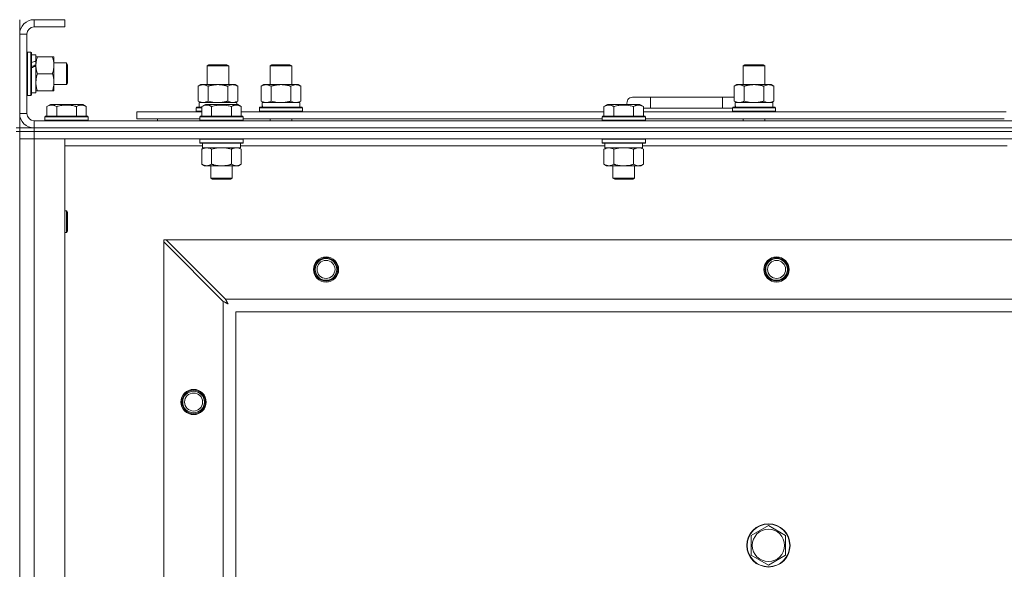
# Model space of a CAD drawing. Units: millimetres. Extents: x 0 to 30652, y -7 to 21000.
# Drawn here: x 4590 to 5136, y 16379 to 16684 of the extents above; entities that cross this region are included whole.
import ezdxf

# ---------------------------------------------------------------- set-up
doc = ezdxf.new("R2010")
doc.units = ezdxf.units.MM
doc.linetypes.add('K5LT_THIN', pattern=[0])
doc.layers.add('R', color=1, linetype='Continuous', true_color=0xff0000)
doc.layers.add('WELDING', color=7, linetype='Continuous', true_color=0xffffff)

msp = doc.modelspace()

# ---------------------------------------------------------------- linework, layer by layer
at = {"layer": 'R', "color": 7, "linetype": 'K5LT_THIN', "lineweight": 18}
for p, q in [((4589.72, 16683.79), (4589.72, 16675.79)), ((4597.72, 16683.79), (4597.72, 16679.79)), ((4614.72, 16683.79), (4597.72, 16683.79)), ((4614.72, 16683.79), (4614.72, 16679.79)), ((4614.72, 16679.79), (4597.72, 16679.79)), ((4589.72, 16675.79), (4589.72, 16631.79)), ((4593.72, 16675.79), (4589.72, 16675.79)), ((4593.72, 16675.79), (4593.72, 16631.79)), ((4594.02, 16665.79), (4593.72, 16665.61)), ((4594.02, 16665.79), (4595.92, 16665.79)), ((4594.02, 16665.79), (4594.02, 16641.79)), ((4595.92, 16665.79), (4595.92, 16641.79)), ((4595.92, 16665.79), (4596.22, 16665.61)), ((4596.22, 16665.61), (4596.22, 16641.96)), ((4596.22, 16664.29), (4598.72, 16664.29)), ((4598.72, 16664.29), (4598.72, 16660.9)), ((4598.72, 16663.29), (4599.57, 16663.29)), ((4598.72, 16660.39), (4598.72, 16660.9)), ((4598.72, 16658.54), (4598.72, 16660.39)), ((4599.57, 16663.29), (4607.87, 16663.29)), ((4607.87, 16663.29), (4608.72, 16663.29)), ((4608.72, 16663.29), (4608.72, 16649.04)), ((4608.72, 16659.79), (4615.64, 16659.79)), ((4615.64, 16659.79), (4616.22, 16658.79)), ((4615.64, 16659.79), (4615.64, 16647.79)), ((4598.72, 16658.14), (4598.72, 16658.54)), ((4598.72, 16658.14), (4598.72, 16643.29)), ((4616.22, 16658.79), (4616.22, 16648.79)), ((4693.72, 16658.21), (4694.72, 16658.79)), ((4693.72, 16647.79), (4693.72, 16658.21)), ((4693.72, 16658.21), (4704.92, 16658.21)), ((4694.72, 16658.79), (4704.05, 16658.79)), ((4704.05, 16658.79), (4704.72, 16658.79)), ((4705.72, 16658.21), (4704.72, 16658.79)), ((4704.92, 16658.21), (4705.72, 16658.21)), ((4705.72, 16647.79), (4705.72, 16658.21)), ((4728.72, 16658.21), (4729.72, 16658.79)), ((4728.72, 16658.21), (4739.92, 16658.21)), ((4728.72, 16647.79), (4728.72, 16658.21)), ((4729.72, 16658.79), (4739.05, 16658.79)), ((4739.05, 16658.79), (4739.72, 16658.79)), ((4740.72, 16658.21), (4739.72, 16658.79)), ((4739.92, 16658.21), (4740.72, 16658.21)), ((4740.72, 16647.79), (4740.72, 16658.21)), ((4991.22, 16658.21), (4992.22, 16658.79)), ((4991.22, 16658.21), (5002.42, 16658.21)), ((4991.22, 16647.79), (4991.22, 16658.21)), ((4992.22, 16658.79), (5001.55, 16658.79)), ((5001.55, 16658.79), (5002.22, 16658.79)), ((5003.22, 16658.21), (5002.22, 16658.79)), ((5002.42, 16658.21), (5003.22, 16658.21)), ((5003.22, 16647.79), (5003.22, 16658.21)), ((4599.57, 16653.79), (4607.87, 16653.79)), ((4608.72, 16649.04), (4608.72, 16644.29)), ((4599.57, 16644.29), (4598.72, 16644.29)), ((4599.57, 16644.29), (4607.87, 16644.29)), ((4608.72, 16644.29), (4607.87, 16644.29)), ((4608.72, 16647.79), (4615.64, 16647.79)), ((4615.64, 16647.79), (4616.22, 16648.79)), ((4688.75, 16646.94), (4690.22, 16647.79)), ((4688.75, 16638.64), (4688.75, 16646.94)), ((4690.22, 16647.79), (4699.72, 16647.79)), ((4694.24, 16638.64), (4694.24, 16646.94)), ((4699.72, 16647.79), (4709.22, 16647.79)), ((4705.21, 16638.64), (4705.21, 16646.94)), ((4710.69, 16646.94), (4709.22, 16647.79)), ((4710.69, 16638.64), (4710.69, 16646.94)), ((4723.75, 16646.94), (4725.22, 16647.79)), ((4723.75, 16638.64), (4723.75, 16646.94)), ((4725.22, 16647.79), (4734.72, 16647.79)), ((4729.24, 16638.64), (4729.24, 16646.94)), ((4734.72, 16647.79), (4744.22, 16647.79)), ((4740.21, 16638.64), (4740.21, 16646.94)), ((4745.69, 16646.94), (4744.22, 16647.79)), ((4745.69, 16638.64), (4745.69, 16646.94)), ((4986.25, 16646.94), (4987.72, 16647.79)), ((4986.25, 16638.64), (4986.25, 16646.94)), ((4987.72, 16647.79), (4997.22, 16647.79)), ((4991.74, 16638.64), (4991.74, 16646.94)), ((4997.22, 16647.79), (5006.72, 16647.79)), ((5002.71, 16638.64), (5002.71, 16646.94)), ((5008.19, 16646.94), (5006.72, 16647.79)), ((5008.19, 16638.64), (5008.19, 16646.94)), ((4594.02, 16641.79), (4593.72, 16641.96)), ((4594.02, 16641.79), (4595.92, 16641.79)), ((4595.92, 16641.79), (4596.22, 16641.96)), ((4596.22, 16643.29), (4598.72, 16643.29)), ((4688.75, 16638.64), (4690.22, 16637.79)), ((4710.69, 16638.64), (4709.22, 16637.79)), ((4723.75, 16638.64), (4725.22, 16637.79)), ((4745.69, 16638.64), (4744.22, 16637.79)), ((4939.72, 16640.79), (4929.72, 16640.79)), ((4939.72, 16634.79), (4939.72, 16640.79)), ((4979.72, 16640.79), (4939.72, 16640.79)), ((4979.72, 16634.79), (4979.72, 16640.79)), ((4986.25, 16640.79), (4979.72, 16640.79)), ((4986.25, 16638.64), (4987.72, 16637.79)), ((5008.19, 16638.64), (5006.72, 16637.79)), ((4604.75, 16635.63), (4606.75, 16636.79)), ((4604.75, 16635.63), (4604.75, 16630.29)), ((4615.72, 16636.79), (4606.75, 16636.79)), ((4610.24, 16635.63), (4610.24, 16630.29)), ((4624.69, 16636.79), (4615.72, 16636.79)), ((4621.21, 16635.63), (4621.21, 16630.29)), ((4626.69, 16635.63), (4624.69, 16636.79)), ((4626.69, 16635.63), (4626.69, 16630.29)), ((4654.72, 16628.79), (4654.72, 16632.79)), ((4654.72, 16632.79), (4690.75, 16632.79)), ((4687.72, 16634.99), (4687.89, 16635.29)), ((4687.72, 16633.09), (4687.72, 16634.99)), ((4687.72, 16634.99), (4690.75, 16634.99)), ((4687.72, 16633.09), (4687.89, 16632.79)), ((4687.72, 16633.09), (4690.75, 16633.09)), ((4687.89, 16635.29), (4690.75, 16635.29)), ((4689.27, 16637.79), (4710.22, 16637.79)), ((4689.35, 16636.41), (4689.28, 16635.29)), ((4690.75, 16635.63), (4692.75, 16636.79)), ((4690.75, 16635.63), (4690.75, 16630.29)), ((4693.95, 16636.79), (4692.75, 16636.79)), ((4710.69, 16636.79), (4693.95, 16636.79)), ((4696.24, 16635.63), (4696.24, 16630.29)), ((4707.21, 16635.63), (4707.21, 16630.29)), ((4710.22, 16636.79), (4710.22, 16637.79)), ((4712.69, 16635.63), (4710.69, 16636.79)), ((4712.69, 16635.63), (4710.69, 16636.79)), ((4712.69, 16635.63), (4712.69, 16630.29)), ((4712.69, 16632.79), (4913.95, 16632.79)), ((4722.72, 16634.99), (4722.89, 16635.29)), ((4722.72, 16633.09), (4722.72, 16634.99)), ((4722.72, 16634.99), (4746.72, 16634.99)), ((4722.72, 16633.09), (4722.89, 16632.79)), ((4722.72, 16633.09), (4746.72, 16633.09)), ((4722.89, 16635.29), (4746.55, 16635.29)), ((4724.27, 16637.79), (4745.22, 16637.79)), ((4724.35, 16636.41), (4724.28, 16635.29)), ((4745.22, 16635.29), (4745.22, 16637.79)), ((4746.72, 16634.99), (4746.55, 16635.29)), ((4746.72, 16633.09), (4746.55, 16632.79)), ((4746.72, 16633.09), (4746.72, 16634.99)), ((4913.95, 16635.63), (4915.95, 16636.79)), ((4913.95, 16635.63), (4913.95, 16630.29)), ((4917.15, 16636.79), (4915.95, 16636.79)), ((4933.89, 16636.79), (4917.15, 16636.79)), ((4919.44, 16635.63), (4919.44, 16630.29)), ((4930.41, 16635.63), (4930.41, 16630.29)), ((4935.89, 16635.63), (4933.89, 16636.79)), ((4935.89, 16635.63), (4935.89, 16630.29)), ((4939.72, 16634.79), (4935.89, 16634.79)), ((4935.89, 16632.79), (5137.15, 16632.79)), ((4979.72, 16634.79), (4939.72, 16634.79)), ((4985.22, 16634.79), (4979.72, 16634.79)), ((4985.22, 16634.99), (4985.39, 16635.29)), ((4985.22, 16633.09), (4985.22, 16634.99)), ((4985.22, 16634.99), (5009.22, 16634.99)), ((4985.22, 16633.09), (4985.39, 16632.79)), ((4985.22, 16633.09), (5009.22, 16633.09)), ((4985.39, 16635.29), (5009.05, 16635.29)), ((4986.77, 16637.79), (5007.72, 16637.79)), ((4986.85, 16636.41), (4986.78, 16635.29)), ((5007.72, 16635.29), (5007.72, 16637.79)), ((5009.22, 16634.99), (5009.05, 16635.29)), ((5009.22, 16633.09), (5009.05, 16632.79)), ((5009.22, 16633.09), (5009.22, 16634.99)), ((4589.72, 16631.79), (4593.72, 16631.79)), ((4589.72, 16631.79), (4589.72, 16623.79)), ((4597.72, 16627.79), (5921.72, 16627.79)), ((4597.72, 16627.79), (4597.72, 16623.79)), ((4603.72, 16629.99), (4603.89, 16630.29)), ((4603.72, 16629.99), (4603.72, 16628.09)), ((4615.72, 16629.99), (4603.72, 16629.99)), ((4603.72, 16628.09), (4603.89, 16627.79)), ((4615.72, 16628.09), (4603.72, 16628.09)), ((4615.72, 16630.29), (4603.89, 16630.29)), ((4627.55, 16630.29), (4615.72, 16630.29)), ((4627.72, 16629.99), (4615.72, 16629.99)), ((4627.72, 16628.09), (4615.72, 16628.09)), ((4627.72, 16629.99), (4627.55, 16630.29)), ((4627.72, 16628.09), (4627.55, 16627.79)), ((4627.72, 16629.99), (4627.72, 16628.09)), ((4654.72, 16628.79), (4689.72, 16628.79)), ((4666.22, 16628.79), (4666.22, 16627.79)), ((4666.22, 16628.79), (4666.22, 16627.79)), ((4689.72, 16629.99), (4689.89, 16630.29)), ((4689.72, 16629.99), (4689.72, 16628.09)), ((4691.33, 16629.99), (4689.72, 16629.99)), ((4689.72, 16628.09), (4689.89, 16627.79)), ((4691.33, 16628.09), (4689.72, 16628.09)), ((4691.48, 16630.29), (4689.89, 16630.29)), ((4713.72, 16629.99), (4691.33, 16629.99)), ((4713.72, 16628.09), (4691.33, 16628.09)), ((4713.55, 16630.29), (4691.48, 16630.29)), ((4713.72, 16629.99), (4713.55, 16630.29)), ((4713.72, 16628.09), (4713.55, 16627.79)), ((4713.72, 16629.99), (4713.72, 16628.09)), ((4713.72, 16628.79), (4912.92, 16628.79)), ((4728.72, 16627.79), (4728.72, 16628.79)), ((4740.72, 16627.79), (4740.72, 16628.79)), ((4912.92, 16629.99), (4913.09, 16630.29)), ((4912.92, 16629.99), (4912.92, 16628.09)), ((4914.53, 16629.99), (4912.92, 16629.99)), ((4912.92, 16628.09), (4913.09, 16627.79)), ((4914.53, 16628.09), (4912.92, 16628.09)), ((4914.68, 16630.29), (4913.09, 16630.29)), ((4936.92, 16629.99), (4914.53, 16629.99)), ((4936.92, 16628.09), (4914.53, 16628.09)), ((4936.75, 16630.29), (4914.68, 16630.29)), ((4936.92, 16629.99), (4936.75, 16630.29)), ((4936.92, 16628.09), (4936.75, 16627.79)), ((4936.92, 16629.99), (4936.92, 16628.09)), ((4936.92, 16628.79), (5136.12, 16628.79)), ((4991.22, 16627.79), (4991.22, 16628.79)), ((5003.22, 16627.79), (5003.22, 16628.79)), ((4587.72, 16623.79), (4589.72, 16623.79)), ((4587.72, 16621.79), (4589.72, 16621.79)), ((4589.72, 16621.79), (4589.72, 16623.79)), ((4589.72, 16623.79), (4597.72, 16623.79)), ((4589.72, 16621.79), (4589.72, 16121.79)), ((4597.72, 16621.79), (4589.72, 16621.79)), ((4589.72, 16621.79), (4597.72, 16621.79)), ((4589.72, 16621.79), (4589.72, 16617.79)), ((4597.72, 16623.79), (5921.72, 16623.79)), ((4597.72, 16621.79), (4597.72, 16623.79)), ((4597.72, 16623.79), (5921.72, 16623.79)), ((4597.72, 16621.79), (5921.72, 16621.79)), ((4597.72, 16621.79), (4597.72, 16617.79)), ((5921.72, 16621.79), (4597.72, 16621.79)), ((4597.72, 16617.79), (4589.72, 16617.79)), ((4589.72, 16125.79), (4589.72, 16617.79)), ((4589.72, 16617.79), (4597.72, 16617.79)), ((4597.72, 16617.79), (4597.72, 16125.79)), ((4597.72, 16617.79), (4614.72, 16617.79)), ((5921.72, 16617.79), (4597.72, 16617.79)), ((4614.72, 16617.79), (4614.72, 16125.79)), ((4689.72, 16617.49), (4689.89, 16617.79)), ((4689.72, 16617.49), (4689.72, 16615.59)), ((4691.33, 16617.49), (4689.72, 16617.49)), ((4713.72, 16617.49), (4691.33, 16617.49)), ((4713.72, 16617.49), (4713.55, 16617.79)), ((4713.72, 16617.49), (4713.72, 16615.59)), ((4912.92, 16617.49), (4913.09, 16617.79)), ((4912.92, 16617.49), (4912.92, 16615.59)), ((4914.53, 16617.49), (4912.92, 16617.49)), ((4936.92, 16617.49), (4914.53, 16617.49)), ((4936.92, 16617.49), (4936.75, 16617.79)), ((4936.92, 16617.49), (4936.92, 16615.59)), ((4691.22, 16613.79), (4614.72, 16613.79)), ((4689.72, 16615.59), (4689.89, 16615.29)), ((4691.33, 16615.59), (4689.72, 16615.59)), ((4691.48, 16615.29), (4689.89, 16615.29)), ((4690.75, 16611.94), (4692.22, 16612.79)), ((4690.75, 16611.94), (4690.75, 16603.64)), ((4691.22, 16615.29), (4691.22, 16612.79)), ((4712.22, 16612.79), (4691.22, 16612.79)), ((4713.72, 16615.59), (4691.33, 16615.59)), ((4713.55, 16615.29), (4691.48, 16615.29)), ((4696.24, 16611.94), (4696.24, 16603.64)), ((4707.21, 16611.94), (4707.21, 16603.64)), ((4712.69, 16611.94), (4711.22, 16612.79)), ((4712.22, 16615.29), (4712.22, 16612.79)), ((4914.42, 16613.79), (4712.22, 16613.79)), ((4712.69, 16611.94), (4712.69, 16603.64)), ((4713.72, 16615.59), (4713.55, 16615.29)), ((4912.92, 16615.59), (4913.09, 16615.29)), ((4914.53, 16615.59), (4912.92, 16615.59)), ((4914.68, 16615.29), (4913.09, 16615.29)), ((4913.95, 16611.94), (4915.42, 16612.79)), ((4913.95, 16611.94), (4913.95, 16603.64)), ((4914.42, 16615.29), (4914.42, 16612.79)), ((4935.42, 16612.79), (4914.42, 16612.79)), ((4936.92, 16615.59), (4914.53, 16615.59)), ((4936.75, 16615.29), (4914.68, 16615.29)), ((4919.44, 16611.94), (4919.44, 16603.64)), ((4930.41, 16611.94), (4930.41, 16603.64)), ((4935.89, 16611.94), (4934.42, 16612.79)), ((4935.42, 16615.29), (4935.42, 16612.79)), ((5137.62, 16613.79), (4935.42, 16613.79)), ((4935.89, 16611.94), (4935.89, 16603.64)), ((4936.92, 16615.59), (4936.75, 16615.29)), ((4690.75, 16603.64), (4692.22, 16602.79)), ((4709.95, 16602.79), (4692.22, 16602.79)), ((4695.72, 16602.79), (4695.72, 16595.86)), ((4707.72, 16602.79), (4707.72, 16595.86)), ((4711.22, 16602.79), (4709.95, 16602.79)), ((4712.69, 16603.64), (4711.22, 16602.79)), ((4913.95, 16603.64), (4915.42, 16602.79)), ((4933.15, 16602.79), (4915.42, 16602.79)), ((4918.92, 16602.79), (4918.92, 16595.86)), ((4930.92, 16602.79), (4930.92, 16595.86)), ((4934.42, 16602.79), (4933.15, 16602.79)), ((4935.89, 16603.64), (4934.42, 16602.79)), ((4695.72, 16595.86), (4696.72, 16595.29)), ((4696.52, 16595.86), (4695.72, 16595.86)), ((4707.72, 16595.86), (4696.52, 16595.86)), ((4697.39, 16595.29), (4696.72, 16595.29)), ((4706.72, 16595.29), (4697.39, 16595.29)), ((4707.72, 16595.86), (4706.72, 16595.29)), ((4918.92, 16595.86), (4919.92, 16595.29)), ((4919.72, 16595.86), (4918.92, 16595.86)), ((4930.92, 16595.86), (4919.72, 16595.86)), ((4920.59, 16595.29), (4919.92, 16595.29)), ((4929.92, 16595.29), (4920.59, 16595.29)), ((4930.92, 16595.86), (4929.92, 16595.29)), ((4614.72, 16577.79), (4615.64, 16577.79)), ((4615.64, 16577.79), (4616.22, 16576.79)), ((4615.64, 16577.79), (4615.64, 16565.79)), ((4616.22, 16576.79), (4616.22, 16566.79)), ((4614.72, 16565.79), (4615.64, 16565.79)), ((4615.64, 16565.79), (4616.22, 16566.79)), ((4669.72, 16561.79), (4669.72, 16560.57)), ((4670.94, 16561.79), (4669.72, 16561.79)), ((4703.94, 16528.79), (4670.94, 16561.79)), ((4670.94, 16561.79), (5848.5, 16561.79)), ((4669.72, 16183), (4669.72, 16560.57)), ((4669.72, 16560.57), (4702.72, 16527.57)), ((4703.94, 16528.79), (5815.5, 16528.79)), ((4702.72, 16216), (4702.72, 16527.57)), ((5809.72, 16521.79), (4709.72, 16521.79)), ((4709.72, 16521.79), (4709.72, 16221.79)), ((5000.47, 16400.51), (5005.22, 16403.26)), ((5005.22, 16403.26), (5014.72, 16397.77)), ((4995.72, 16397.77), (5000.47, 16400.51)), ((4995.72, 16386.8), (4995.72, 16397.77)), ((5014.72, 16397.77), (5014.72, 16386.8)), ((5005.22, 16381.32), (4995.72, 16386.8)), ((5014.72, 16386.8), (5005.22, 16381.32))]:
    msp.add_line(p, q, dxfattribs=at)
for centre, radius in [((4759.72, 16545.29), 7), ((4759.72, 16545.29), 6.5), ((4759.72, 16545.29), 6), ((5009.72, 16545.29), 7), ((5009.72, 16545.29), 6.5), ((5009.72, 16545.29), 6), ((4759.72, 16545.29), 5), ((5009.72, 16545.29), 5), ((4686.22, 16471.79), 7), ((4686.22, 16471.79), 6.5), ((4686.22, 16471.79), 6), ((4686.22, 16471.79), 5), ((5005.22, 16392.29), 12), ((5005.22, 16392.29), 11.83), ((5005.22, 16392.29), 8.97)]:
    msp.add_circle(centre, radius, dxfattribs=at)
for centre, radius, start, end in [((4597.72, 16675.79), 8, 90, 180), ((4597.72, 16675.79), 4, 90, 180), ((4929.72, 16637.79), 3, 90, 199.4712), ((4989.72, 16637.79), 5, 133.9421, 143.1301), ((4597.72, 16631.79), 8, 180, 270), ((4597.72, 16631.79), 4, 180, 270)]:
    msp.add_arc(centre, radius, start, end, dxfattribs=at)
for centre, major_axis, ratio, start_param, end_param in [((4593.79, 16653.79), (22.44, 9.5), 0.199103, 1.266048, 1.37865), ((4593.79, 16653.79), (13.36, 5.66), 0.199103, 1.11019, 1.304539), ((4600.89, 16653.79), (22.44, 9.5), 0.199103, 1.583235, 1.695628), ((4699.72, 16639.96), (0, 22.52), 0.466308, 1.667355, 1.779747), ((4734.72, 16639.96), (0, 22.52), 0.466308, 1.667355, 1.779747), ((4997.22, 16639.96), (0, 22.52), 0.466308, 1.667355, 1.779747)]:
    msp.add_ellipse(centre, major_axis=major_axis, ratio=ratio, start_param=start_param, end_param=end_param, dxfattribs=at)
at = {"layer": 'WELDING', "color": 7, "linetype": 'K5LT_THIN', "lineweight": 18}
for p, q in [((4694.24, 16638.64), (4696.04, 16638.19)), ((4696.04, 16638.19), (4697.87, 16637.89)), ((4697.87, 16637.89), (4699.72, 16637.79)), ((4729.24, 16638.64), (4731.04, 16638.19)), ((4731.04, 16638.19), (4732.87, 16637.89)), ((4732.87, 16637.89), (4734.72, 16637.79)), ((4740.21, 16638.64), (4741.11, 16638.19)), ((4741.11, 16638.19), (4742.02, 16637.89)), ((4742.02, 16637.89), (4742.95, 16637.79)), ((4991.74, 16638.64), (4993.54, 16638.19)), ((4993.54, 16638.19), (4995.37, 16637.89)), ((4995.37, 16637.89), (4997.22, 16637.79)), ((5002.71, 16638.64), (5003.61, 16638.19)), ((5003.61, 16638.19), (5004.52, 16637.89)), ((5004.52, 16637.89), (5005.45, 16637.79)), ((4698.04, 16612.39), (4696.24, 16611.94)), ((4699.87, 16612.68), (4698.04, 16612.39)), ((4701.72, 16612.79), (4699.87, 16612.68)), ((4703.57, 16612.68), (4701.72, 16612.79)), ((4705.41, 16612.39), (4703.57, 16612.68)), ((4707.21, 16611.94), (4705.41, 16612.39)), ((4710.87, 16612.68), (4709.95, 16612.79)), ((4711.79, 16612.39), (4710.87, 16612.68)), ((4712.69, 16611.94), (4711.79, 16612.39)), ((4921.24, 16612.39), (4919.44, 16611.94)), ((4923.07, 16612.68), (4921.24, 16612.39)), ((4924.92, 16612.79), (4923.07, 16612.68)), ((4926.77, 16612.68), (4924.92, 16612.79)), ((4928.61, 16612.39), (4926.77, 16612.68)), ((4930.41, 16611.94), (4928.61, 16612.39)), ((4934.07, 16612.68), (4933.15, 16612.79)), ((4934.99, 16612.39), (4934.07, 16612.68)), ((4935.89, 16611.94), (4934.99, 16612.39)), ((4704.02, 16528.62), (4703.94, 16528.79)), ((4704.12, 16528.44), (4704.02, 16528.62)), ((4702.72, 16527.57), (4703.13, 16527.36)), ((4703.13, 16527.36), (4703.27, 16527.28)), ((4703.27, 16527.28), (4703.28, 16527.28)), ((4703.28, 16527.28), (4703.31, 16527.26)), ((4703.31, 16527.26), (4703.36, 16527.24)), ((4703.36, 16527.24), (4703.46, 16527.18)), ((4703.46, 16527.18), (4703.66, 16527.08)), ((4703.66, 16527.08), (4703.81, 16527)), ((4703.81, 16527), (4703.82, 16526.99)), ((4703.82, 16526.99), (4703.84, 16526.98)), ((4703.84, 16526.98), (4703.89, 16526.95)), ((4703.89, 16526.95), (4703.99, 16526.9)), ((4703.99, 16526.9), (4704.18, 16526.8)), ((4704.17, 16528.34), (4704.12, 16528.44)), ((4704.2, 16528.29), (4704.17, 16528.34)), ((4704.18, 16526.8), (4704.34, 16526.71)), ((4704.21, 16528.27), (4704.2, 16528.29)), ((4704.22, 16528.25), (4704.21, 16528.27)), ((4704.31, 16528.09), (4704.22, 16528.25)), ((4704.41, 16527.9), (4704.31, 16528.09)), ((4704.34, 16526.71), (4704.35, 16526.71)), ((4704.35, 16526.71), (4704.37, 16526.7)), ((4704.37, 16526.7), (4704.42, 16526.67)), ((4704.46, 16527.8), (4704.41, 16527.9)), ((4704.42, 16526.67), (4704.51, 16526.62)), ((4704.48, 16527.75), (4704.46, 16527.8)), ((4704.5, 16527.73), (4704.48, 16527.75)), ((4704.5, 16527.72), (4704.5, 16527.73)), ((4704.59, 16527.55), (4704.5, 16527.72)), ((4704.51, 16526.62), (4704.69, 16526.52)), ((4704.69, 16527.36), (4704.59, 16527.55)), ((4704.74, 16527.27), (4704.69, 16527.36)), ((4704.69, 16526.52), (4704.86, 16526.43)), ((4704.77, 16527.22), (4704.74, 16527.27)), ((4704.78, 16527.2), (4704.77, 16527.22)), ((4704.79, 16527.18), (4704.78, 16527.2)), ((4704.88, 16527.01), (4704.79, 16527.18)), ((4704.86, 16526.43), (4704.87, 16526.42)), ((4704.87, 16526.42), (4704.89, 16526.41)), ((4704.98, 16526.83), (4704.88, 16527.01)), ((4704.89, 16526.41), (4704.94, 16526.39)), ((4704.94, 16526.39), (4705.03, 16526.34)), ((4705.03, 16526.74), (4704.98, 16526.83)), ((4705.05, 16526.7), (4705.03, 16526.74)), ((4705.03, 16526.34), (4705.2, 16526.24)), ((4705.07, 16526.67), (4705.05, 16526.7)), ((4705.07, 16526.66), (4705.07, 16526.67)), ((4705.36, 16526.15), (4705.07, 16526.66)), ((4705.2, 16526.24), (4705.36, 16526.15))]:
    msp.add_line(p, q, dxfattribs=at)
for points, knots in [([(4599.57, 16663.29), (4599.4, 16662.79), (4599.18, 16662.03), (4598.97, 16661.06), (4598.85, 16660.39), (4598.78, 16659.78), (4598.73, 16659.15), (4598.72, 16658.74), (4598.72, 16658.54)], [0, 0, 0, 0, 2.905563, 4.375924, 5.511195, 6.679161, 7.850161, 9, 9, 9, 9]), ([(4607.87, 16653.79), (4608.06, 16654.35), (4608.3, 16655.16), (4608.5, 16656.16), (4608.6, 16656.75), (4608.66, 16657.27), (4608.71, 16657.87), (4608.73, 16658.49), (4608.71, 16659.1), (4608.68, 16659.55), (4608.63, 16660.05), (4608.55, 16660.69), (4608.32, 16661.83), (4608.07, 16662.71), (4607.87, 16663.29)], [0, 0, 0, 0, 2.72415, 3.912285, 4.716446, 5.530362, 6.353984, 7.500189, 8.40607, 9.211142, 9.605533, 10.761675, 12.184093, 15, 15, 15, 15]), ([(4598.72, 16658.54), (4598.72, 16658.32), (4598.73, 16657.89), (4598.78, 16657.25), (4598.86, 16656.61), (4599, 16655.81), (4599.23, 16654.87), (4599.45, 16654.14), (4599.57, 16653.79)], [0, 0, 0, 0, 1.192024, 2.404251, 3.60809, 4.765234, 6.955738, 9, 9, 9, 9]), ([(4599.57, 16653.79), (4599.38, 16653.21), (4599.13, 16652.37), (4598.91, 16651.26), (4598.8, 16650.53), (4598.74, 16649.79), (4598.72, 16649.31), (4598.72, 16649.04)], [0, 0, 0, 0, 3.005828, 4.318193, 5.5895, 6.632109, 8, 8, 8, 8]), ([(4598.72, 16649.04), (4598.72, 16648.71), (4598.74, 16648.17), (4598.83, 16647.33), (4598.98, 16646.42), (4599.23, 16645.37), (4599.45, 16644.64), (4599.57, 16644.29)], [0, 0, 0, 0, 1.597458, 2.676777, 4.235764, 6.182879, 8, 8, 8, 8]), ([(4608.72, 16649.04), (4608.72, 16649.35), (4608.7, 16649.96), (4608.61, 16650.72), (4608.47, 16651.59), (4608.26, 16652.56), (4608.01, 16653.38), (4607.87, 16653.79)], [0, 0, 0, 0, 1.523216, 3.057663, 3.814901, 5.878539, 8, 8, 8, 8]), ([(4607.87, 16644.29), (4608.02, 16644.72), (4608.24, 16645.46), (4608.47, 16646.47), (4608.61, 16647.29), (4608.69, 16648.03), (4608.72, 16648.61), (4608.72, 16648.94), (4608.72, 16649.04)], [0, 0, 0, 0, 2.494996, 4.309231, 5.73815, 7.133977, 8.472011, 9, 9, 9, 9]), ([(4694.24, 16646.94), (4693.91, 16647.13), (4693.44, 16647.36), (4692.87, 16647.57), (4692.52, 16647.66), (4692.22, 16647.73), (4691.88, 16647.77), (4691.52, 16647.79), (4691.17, 16647.78), (4690.86, 16647.74), (4690.53, 16647.68), (4690.08, 16647.56), (4689.47, 16647.33), (4689.01, 16647.09), (4688.75, 16646.94)], [0, 0, 0, 0, 2.72415, 3.912285, 4.716446, 5.530362, 6.353984, 7.500189, 8.40607, 9.211142, 9.998759, 11.128707, 12.847273, 15, 15, 15, 15]), ([(4699.72, 16647.79), (4699.66, 16647.79), (4699.54, 16647.79), (4699.37, 16647.78), (4699.19, 16647.78), (4699.01, 16647.77), (4698.83, 16647.76), (4698.6, 16647.75), (4698.19, 16647.72), (4697.71, 16647.67), (4697.24, 16647.61), (4696.89, 16647.55), (4696.53, 16647.49), (4696.17, 16647.42), (4695.81, 16647.34), (4695.47, 16647.26), (4695.15, 16647.19), (4694.84, 16647.11), (4694.54, 16647.03), (4694.34, 16646.97), (4694.24, 16646.94)], [0, 0, 0, 0, 0.13683, 0.27366, 0.41049, 0.54732, 0.68415, 0.820981, 1.094641, 1.641961, 1.915621, 2.189281, 2.472595, 2.755908, 3.039221, 3.322535, 3.565256, 3.807977, 4.050698, 4.293419, 4.293419, 4.293419, 4.293419]), ([(4705.21, 16646.94), (4705.1, 16646.97), (4704.84, 16647.04), (4704.49, 16647.14), (4704.17, 16647.22), (4703.86, 16647.29), (4703.49, 16647.37), (4703.15, 16647.44), (4702.9, 16647.49), (4702.67, 16647.53), (4702.39, 16647.58), (4701.96, 16647.64), (4701.5, 16647.7), (4701, 16647.74), (4700.64, 16647.76), (4700.36, 16647.78), (4700.15, 16647.78), (4699.93, 16647.79), (4699.79, 16647.79), (4699.72, 16647.79)], [0, 0, 0, 0, 0.253231, 0.633077, 0.823001, 1.012924, 1.39277, 1.683866, 1.829413, 1.974961, 2.22598, 2.476999, 2.979038, 3.307633, 3.636228, 3.800526, 3.964824, 4.129121, 4.293419, 4.293419, 4.293419, 4.293419]), ([(4710.69, 16646.94), (4710.37, 16647.13), (4709.9, 16647.36), (4709.32, 16647.57), (4708.98, 16647.66), (4708.68, 16647.73), (4708.33, 16647.77), (4707.98, 16647.79), (4707.62, 16647.78), (4707.32, 16647.74), (4706.98, 16647.68), (4706.53, 16647.56), (4705.93, 16647.33), (4705.46, 16647.09), (4705.21, 16646.94)], [0, 0, 0, 0, 2.72415, 3.912285, 4.716446, 5.530362, 6.353984, 7.500189, 8.40607, 9.211142, 9.998759, 11.128707, 12.847273, 15, 15, 15, 15]), ([(4729.24, 16646.94), (4728.91, 16647.13), (4728.44, 16647.36), (4727.87, 16647.57), (4727.52, 16647.66), (4727.22, 16647.73), (4726.88, 16647.77), (4726.52, 16647.79), (4726.17, 16647.78), (4725.86, 16647.74), (4725.53, 16647.68), (4725.08, 16647.56), (4724.47, 16647.33), (4724.01, 16647.09), (4723.75, 16646.94)], [0, 0, 0, 0, 2.72415, 3.912285, 4.716446, 5.530362, 6.353984, 7.500189, 8.40607, 9.211142, 9.998759, 11.128707, 12.847273, 15, 15, 15, 15]), ([(4734.72, 16647.79), (4734.66, 16647.79), (4734.54, 16647.79), (4734.37, 16647.78), (4734.19, 16647.78), (4734.01, 16647.77), (4733.83, 16647.76), (4733.6, 16647.75), (4733.19, 16647.72), (4732.71, 16647.67), (4732.24, 16647.61), (4731.89, 16647.55), (4731.53, 16647.49), (4731.17, 16647.42), (4730.81, 16647.34), (4730.47, 16647.26), (4730.15, 16647.19), (4729.84, 16647.11), (4729.54, 16647.03), (4729.34, 16646.97), (4729.24, 16646.94)], [0, 0, 0, 0, 0.13683, 0.27366, 0.41049, 0.54732, 0.68415, 0.820981, 1.094641, 1.641961, 1.915621, 2.189281, 2.472595, 2.755908, 3.039221, 3.322535, 3.565256, 3.807977, 4.050698, 4.293419, 4.293419, 4.293419, 4.293419]), ([(4740.21, 16646.94), (4740.1, 16646.97), (4739.84, 16647.04), (4739.49, 16647.14), (4739.17, 16647.22), (4738.86, 16647.29), (4738.49, 16647.37), (4738.15, 16647.44), (4737.9, 16647.49), (4737.67, 16647.53), (4737.39, 16647.58), (4736.96, 16647.64), (4736.5, 16647.7), (4736, 16647.74), (4735.64, 16647.76), (4735.36, 16647.78), (4735.15, 16647.78), (4734.93, 16647.79), (4734.79, 16647.79), (4734.72, 16647.79)], [0, 0, 0, 0, 0.253231, 0.633077, 0.823001, 1.012924, 1.39277, 1.683866, 1.829413, 1.974961, 2.22598, 2.476999, 2.979038, 3.307633, 3.636228, 3.800526, 3.964824, 4.129121, 4.293419, 4.293419, 4.293419, 4.293419]), ([(4745.69, 16646.94), (4745.37, 16647.13), (4744.9, 16647.36), (4744.32, 16647.57), (4743.98, 16647.66), (4743.68, 16647.73), (4743.33, 16647.77), (4742.98, 16647.79), (4742.62, 16647.78), (4742.32, 16647.74), (4741.98, 16647.68), (4741.53, 16647.56), (4740.93, 16647.33), (4740.46, 16647.09), (4740.21, 16646.94)], [0, 0, 0, 0, 2.72415, 3.912285, 4.716446, 5.530362, 6.353984, 7.500189, 8.40607, 9.211142, 9.998759, 11.128707, 12.847273, 15, 15, 15, 15]), ([(4991.74, 16646.94), (4991.41, 16647.13), (4990.94, 16647.36), (4990.37, 16647.57), (4990.02, 16647.66), (4989.72, 16647.73), (4989.38, 16647.77), (4989.02, 16647.79), (4988.67, 16647.78), (4988.36, 16647.74), (4988.03, 16647.68), (4987.58, 16647.56), (4986.97, 16647.33), (4986.51, 16647.09), (4986.25, 16646.94)], [0, 0, 0, 0, 2.72415, 3.912285, 4.716446, 5.530362, 6.353984, 7.500189, 8.40607, 9.211142, 9.998759, 11.128707, 12.847273, 15, 15, 15, 15]), ([(4997.22, 16647.79), (4997.16, 16647.79), (4997.04, 16647.79), (4996.87, 16647.78), (4996.69, 16647.78), (4996.51, 16647.77), (4996.33, 16647.76), (4996.1, 16647.75), (4995.69, 16647.72), (4995.21, 16647.67), (4994.74, 16647.61), (4994.39, 16647.55), (4994.03, 16647.49), (4993.67, 16647.42), (4993.31, 16647.34), (4992.97, 16647.26), (4992.65, 16647.19), (4992.34, 16647.11), (4992.04, 16647.03), (4991.84, 16646.97), (4991.74, 16646.94)], [0, 0, 0, 0, 0.13683, 0.27366, 0.41049, 0.54732, 0.68415, 0.820981, 1.094641, 1.641961, 1.915621, 2.189281, 2.472595, 2.755908, 3.039221, 3.322535, 3.565256, 3.807977, 4.050698, 4.293419, 4.293419, 4.293419, 4.293419]), ([(5002.71, 16646.94), (5002.6, 16646.97), (5002.34, 16647.04), (5001.99, 16647.14), (5001.67, 16647.22), (5001.36, 16647.29), (5000.99, 16647.37), (5000.65, 16647.44), (5000.4, 16647.49), (5000.17, 16647.53), (4999.89, 16647.58), (4999.46, 16647.64), (4999, 16647.7), (4998.5, 16647.74), (4998.14, 16647.76), (4997.86, 16647.78), (4997.65, 16647.78), (4997.43, 16647.79), (4997.29, 16647.79), (4997.22, 16647.79)], [0, 0, 0, 0, 0.253231, 0.633077, 0.823001, 1.012924, 1.39277, 1.683866, 1.829413, 1.974961, 2.22598, 2.476999, 2.979038, 3.307633, 3.636228, 3.800526, 3.964824, 4.129121, 4.293419, 4.293419, 4.293419, 4.293419]), ([(5008.19, 16646.94), (5007.87, 16647.13), (5007.4, 16647.36), (5006.82, 16647.57), (5006.48, 16647.66), (5006.18, 16647.73), (5005.83, 16647.77), (5005.48, 16647.79), (5005.12, 16647.78), (5004.82, 16647.74), (5004.48, 16647.68), (5004.03, 16647.56), (5003.43, 16647.33), (5002.96, 16647.09), (5002.71, 16646.94)], [0, 0, 0, 0, 2.72415, 3.912285, 4.716446, 5.530362, 6.353984, 7.500189, 8.40607, 9.211142, 9.998759, 11.128707, 12.847273, 15, 15, 15, 15]), ([(4688.75, 16638.64), (4689.04, 16638.47), (4689.48, 16638.25), (4690.04, 16638.03), (4690.42, 16637.92), (4690.78, 16637.84), (4691.14, 16637.8), (4691.38, 16637.79), (4691.49, 16637.79)], [0, 0, 0, 0, 2.905563, 4.375924, 5.511195, 6.679161, 7.850161, 9, 9, 9, 9]), ([(4691.49, 16637.79), (4691.62, 16637.79), (4691.87, 16637.8), (4692.24, 16637.85), (4692.6, 16637.93), (4693.07, 16638.07), (4693.61, 16638.29), (4694.03, 16638.52), (4694.24, 16638.64)], [0, 0, 0, 0, 1.192024, 2.404251, 3.60809, 4.765234, 6.955738, 9, 9, 9, 9]), ([(4699.72, 16637.79), (4699.9, 16637.79), (4700.27, 16637.79), (4700.82, 16637.82), (4701.38, 16637.87), (4701.86, 16637.92), (4702.22, 16637.97), (4702.45, 16638.01), (4702.62, 16638.04), (4702.8, 16638.07), (4702.97, 16638.1), (4703.14, 16638.13), (4703.34, 16638.17), (4703.55, 16638.22), (4703.87, 16638.29), (4704.19, 16638.36), (4704.5, 16638.44), (4704.74, 16638.5), (4704.97, 16638.57), (4705.13, 16638.61), (4705.21, 16638.64)], [0, 0, 0, 0, 0.426692, 0.853385, 1.280077, 1.70677, 1.976977, 2.112081, 2.247185, 2.382289, 2.517392, 2.652496, 2.7876, 2.975699, 3.163798, 3.539996, 3.728096, 3.916195, 4.104294, 4.292393, 4.292393, 4.292393, 4.292393]), ([(4705.21, 16638.64), (4705.49, 16638.47), (4705.93, 16638.25), (4706.49, 16638.03), (4706.88, 16637.92), (4707.23, 16637.84), (4707.59, 16637.8), (4707.83, 16637.79), (4707.95, 16637.79)], [0, 0, 0, 0, 2.905563, 4.375924, 5.511195, 6.679161, 7.850161, 9, 9, 9, 9]), ([(4707.95, 16637.79), (4708.07, 16637.79), (4708.32, 16637.8), (4708.69, 16637.85), (4709.06, 16637.93), (4709.52, 16638.07), (4710.06, 16638.29), (4710.49, 16638.52), (4710.69, 16638.64)], [0, 0, 0, 0, 1.192024, 2.404251, 3.60809, 4.765234, 6.955738, 9, 9, 9, 9]), ([(4723.75, 16638.64), (4724.04, 16638.47), (4724.48, 16638.25), (4725.04, 16638.03), (4725.42, 16637.92), (4725.78, 16637.84), (4726.14, 16637.8), (4726.38, 16637.79), (4726.49, 16637.79)], [0, 0, 0, 0, 2.905563, 4.375924, 5.511195, 6.679161, 7.850161, 9, 9, 9, 9]), ([(4726.49, 16637.79), (4726.62, 16637.79), (4726.87, 16637.8), (4727.24, 16637.85), (4727.6, 16637.93), (4728.07, 16638.07), (4728.61, 16638.29), (4729.03, 16638.52), (4729.24, 16638.64)], [0, 0, 0, 0, 1.192024, 2.404251, 3.60809, 4.765234, 6.955738, 9, 9, 9, 9]), ([(4734.72, 16637.79), (4734.9, 16637.79), (4735.27, 16637.79), (4735.82, 16637.82), (4736.38, 16637.87), (4736.86, 16637.92), (4737.22, 16637.97), (4737.45, 16638.01), (4737.62, 16638.04), (4737.8, 16638.07), (4737.97, 16638.1), (4738.14, 16638.13), (4738.34, 16638.17), (4738.55, 16638.22), (4738.87, 16638.29), (4739.19, 16638.36), (4739.5, 16638.44), (4739.74, 16638.5), (4739.97, 16638.57), (4740.13, 16638.61), (4740.21, 16638.64)], [0, 0, 0, 0, 0.426692, 0.853385, 1.280077, 1.70677, 1.976977, 2.112081, 2.247185, 2.382289, 2.517392, 2.652496, 2.7876, 2.975699, 3.163798, 3.539996, 3.728096, 3.916195, 4.104294, 4.292393, 4.292393, 4.292393, 4.292393]), ([(4742.95, 16637.79), (4743.07, 16637.79), (4743.32, 16637.8), (4743.69, 16637.85), (4744.06, 16637.93), (4744.52, 16638.07), (4745.06, 16638.29), (4745.49, 16638.52), (4745.69, 16638.64)], [0, 0, 0, 0, 1.192024, 2.404251, 3.60809, 4.765234, 6.955738, 9, 9, 9, 9]), ([(4986.25, 16638.64), (4986.54, 16638.47), (4986.98, 16638.25), (4987.54, 16638.03), (4987.92, 16637.92), (4988.28, 16637.84), (4988.64, 16637.8), (4988.88, 16637.79), (4988.99, 16637.79)], [0, 0, 0, 0, 2.905563, 4.375924, 5.511195, 6.679161, 7.850161, 9, 9, 9, 9]), ([(4988.99, 16637.79), (4989.12, 16637.79), (4989.37, 16637.8), (4989.74, 16637.85), (4990.1, 16637.93), (4990.57, 16638.07), (4991.11, 16638.29), (4991.53, 16638.52), (4991.74, 16638.64)], [0, 0, 0, 0, 1.192024, 2.404251, 3.60809, 4.765234, 6.955738, 9, 9, 9, 9]), ([(4997.22, 16637.79), (4997.4, 16637.79), (4997.77, 16637.79), (4998.32, 16637.82), (4998.88, 16637.87), (4999.36, 16637.92), (4999.72, 16637.97), (4999.95, 16638.01), (5000.12, 16638.04), (5000.3, 16638.07), (5000.47, 16638.1), (5000.64, 16638.13), (5000.84, 16638.17), (5001.05, 16638.22), (5001.37, 16638.29), (5001.69, 16638.36), (5002, 16638.44), (5002.24, 16638.5), (5002.47, 16638.57), (5002.63, 16638.61), (5002.71, 16638.64)], [0, 0, 0, 0, 0.426692, 0.853385, 1.280077, 1.70677, 1.976977, 2.112081, 2.247185, 2.382289, 2.517392, 2.652496, 2.7876, 2.975699, 3.163798, 3.539996, 3.728096, 3.916195, 4.104294, 4.292393, 4.292393, 4.292393, 4.292393]), ([(5005.45, 16637.79), (5005.57, 16637.79), (5005.82, 16637.8), (5006.19, 16637.85), (5006.56, 16637.93), (5007.02, 16638.07), (5007.56, 16638.29), (5007.99, 16638.52), (5008.19, 16638.64)], [0, 0, 0, 0, 1.192024, 2.404251, 3.60809, 4.765234, 6.955738, 9, 9, 9, 9]), ([(4610.24, 16635.63), (4609.91, 16635.82), (4609.51, 16636.02), (4609.02, 16636.21), (4608.75, 16636.3), (4608.48, 16636.37), (4608.19, 16636.43), (4607.87, 16636.47), (4607.51, 16636.49), (4607.16, 16636.47), (4606.84, 16636.44), (4606.49, 16636.37), (4606.06, 16636.25), (4605.46, 16636.02), (4605.01, 16635.78), (4604.75, 16635.63)], [0, 0, 0, 0, 2.912728, 3.529104, 4.366059, 5.20805, 5.90491, 6.841792, 7.999747, 8.992853, 9.878966, 10.753647, 12.031595, 13.665019, 16, 16, 16, 16]), ([(4615.72, 16636.48), (4615.44, 16636.48), (4614.87, 16636.47), (4614.02, 16636.4), (4613.17, 16636.29), (4612.2, 16636.13), (4611.22, 16635.91), (4610.53, 16635.72), (4610.24, 16635.63)], [0, 0, 0, 0, 3.829997, 7.659995, 11.489992, 15.319989, 20.90052, 24.973438, 24.973438, 24.973438, 24.973438]), ([(4621.21, 16635.63), (4621.12, 16635.66), (4620.88, 16635.73), (4620.39, 16635.86), (4619.63, 16636.04), (4618.76, 16636.22), (4617.91, 16636.34), (4617.18, 16636.42), (4616.45, 16636.47), (4615.96, 16636.48), (4615.72, 16636.48)], [0, 0, 0, 0, 1.235584, 3.294892, 6.795714, 11.875088, 15.149676, 18.424263, 21.698851, 24.973438, 24.973438, 24.973438, 24.973438]), ([(4626.69, 16635.63), (4626.37, 16635.82), (4625.97, 16636.02), (4625.47, 16636.21), (4625.21, 16636.3), (4624.93, 16636.37), (4624.65, 16636.43), (4624.33, 16636.47), (4623.97, 16636.49), (4623.62, 16636.47), (4623.3, 16636.44), (4622.95, 16636.37), (4622.51, 16636.25), (4621.91, 16636.02), (4621.47, 16635.78), (4621.21, 16635.63)], [0, 0, 0, 0, 2.912728, 3.529104, 4.366059, 5.20805, 5.90491, 6.841792, 7.999747, 8.992853, 9.878966, 10.753647, 12.031595, 13.665019, 16, 16, 16, 16]), ([(4693.49, 16636.48), (4693.35, 16636.48), (4693.07, 16636.47), (4692.63, 16636.4), (4692.22, 16636.3), (4691.58, 16636.07), (4691.11, 16635.84), (4690.75, 16635.63)], [0, 0, 0, 0, 1.226606, 2.409535, 3.824463, 4.76519, 8, 8, 8, 8]), ([(4696.24, 16635.63), (4696.06, 16635.74), (4695.71, 16635.92), (4695.16, 16636.17), (4694.64, 16636.34), (4694.13, 16636.44), (4693.77, 16636.48), (4693.56, 16636.48), (4693.49, 16636.48)], [0, 0, 0, 0, 1.81824, 3.449192, 5.5205, 6.92415, 8.399389, 9, 9, 9, 9]), ([(4707.21, 16635.63), (4706.97, 16635.7), (4706.35, 16635.87), (4705.22, 16636.14), (4704.1, 16636.33), (4703.15, 16636.43), (4702.51, 16636.47), (4702.01, 16636.48), (4701.65, 16636.48), (4701.31, 16636.48), (4700.91, 16636.47), (4700.46, 16636.44), (4700, 16636.4), (4699.35, 16636.32), (4698.33, 16636.16), (4697.23, 16635.91), (4696.48, 16635.7), (4696.24, 16635.63)], [0, 0, 0, 0, 2.896048, 7.635036, 13.675312, 16.352744, 19.030177, 21.193346, 22.27493, 23.356515, 25.164905, 26.973294, 28.781684, 30.590074, 34.691771, 40.985529, 43.953237, 43.953237, 43.953237, 43.953237]), ([(4712.69, 16635.63), (4712.37, 16635.82), (4711.97, 16636.02), (4711.47, 16636.21), (4711.21, 16636.3), (4710.93, 16636.37), (4710.65, 16636.43), (4710.33, 16636.47), (4709.97, 16636.49), (4709.62, 16636.47), (4709.3, 16636.44), (4708.95, 16636.37), (4708.51, 16636.25), (4707.91, 16636.02), (4707.47, 16635.78), (4707.21, 16635.63)], [0, 0, 0, 0, 2.912728, 3.529104, 4.366059, 5.20805, 5.90491, 6.841792, 7.999747, 8.992853, 9.878966, 10.753647, 12.031595, 13.665019, 16, 16, 16, 16]), ([(4916.69, 16636.48), (4916.55, 16636.48), (4916.27, 16636.47), (4915.83, 16636.4), (4915.42, 16636.3), (4914.78, 16636.07), (4914.31, 16635.84), (4913.95, 16635.63)], [0, 0, 0, 0, 1.226606, 2.409535, 3.824463, 4.76519, 8, 8, 8, 8]), ([(4919.44, 16635.63), (4919.26, 16635.74), (4918.91, 16635.92), (4918.36, 16636.17), (4917.84, 16636.34), (4917.33, 16636.44), (4916.97, 16636.48), (4916.76, 16636.48), (4916.69, 16636.48)], [0, 0, 0, 0, 1.81824, 3.449192, 5.5205, 6.92415, 8.399389, 9, 9, 9, 9]), ([(4930.41, 16635.63), (4930.17, 16635.7), (4929.55, 16635.87), (4928.42, 16636.14), (4927.3, 16636.33), (4926.35, 16636.43), (4925.71, 16636.47), (4925.21, 16636.48), (4924.85, 16636.48), (4924.51, 16636.48), (4924.11, 16636.47), (4923.66, 16636.44), (4923.2, 16636.4), (4922.55, 16636.32), (4921.53, 16636.16), (4920.43, 16635.91), (4919.68, 16635.7), (4919.44, 16635.63)], [0, 0, 0, 0, 2.896048, 7.635036, 13.675312, 16.352744, 19.030177, 21.193346, 22.27493, 23.356515, 25.164905, 26.973294, 28.781684, 30.590074, 34.691771, 40.985529, 43.953237, 43.953237, 43.953237, 43.953237]), ([(4935.89, 16635.63), (4935.57, 16635.82), (4935.17, 16636.02), (4934.67, 16636.21), (4934.41, 16636.3), (4934.13, 16636.37), (4933.85, 16636.43), (4933.53, 16636.47), (4933.17, 16636.49), (4932.82, 16636.47), (4932.5, 16636.44), (4932.15, 16636.37), (4931.71, 16636.25), (4931.11, 16636.02), (4930.67, 16635.78), (4930.41, 16635.63)], [0, 0, 0, 0, 2.912728, 3.529104, 4.366059, 5.20805, 5.90491, 6.841792, 7.999747, 8.992853, 9.878966, 10.753647, 12.031595, 13.665019, 16, 16, 16, 16]), ([(4693.49, 16612.79), (4693.37, 16612.79), (4693.12, 16612.78), (4692.75, 16612.73), (4692.38, 16612.64), (4691.92, 16612.5), (4691.38, 16612.28), (4690.95, 16612.06), (4690.75, 16611.94)], [0, 0, 0, 0, 1.192024, 2.404251, 3.60809, 4.765234, 6.955738, 9, 9, 9, 9]), ([(4696.24, 16611.94), (4695.95, 16612.1), (4695.51, 16612.33), (4694.95, 16612.54), (4694.57, 16612.65), (4694.21, 16612.73), (4693.85, 16612.78), (4693.61, 16612.79), (4693.49, 16612.79)], [0, 0, 0, 0, 2.905563, 4.375924, 5.511195, 6.679161, 7.850161, 9, 9, 9, 9]), ([(4709.95, 16612.79), (4709.76, 16612.79), (4709.45, 16612.77), (4708.96, 16612.68), (4708.44, 16612.53), (4707.83, 16612.28), (4707.41, 16612.06), (4707.21, 16611.94)], [0, 0, 0, 0, 1.597458, 2.676777, 4.235764, 6.182879, 8, 8, 8, 8]), ([(4916.69, 16612.79), (4916.57, 16612.79), (4916.32, 16612.78), (4915.95, 16612.73), (4915.58, 16612.64), (4915.12, 16612.5), (4914.58, 16612.28), (4914.15, 16612.06), (4913.95, 16611.94)], [0, 0, 0, 0, 1.192024, 2.404251, 3.60809, 4.765234, 6.955738, 9, 9, 9, 9]), ([(4919.44, 16611.94), (4919.15, 16612.1), (4918.71, 16612.33), (4918.15, 16612.54), (4917.77, 16612.65), (4917.41, 16612.73), (4917.05, 16612.78), (4916.81, 16612.79), (4916.69, 16612.79)], [0, 0, 0, 0, 2.905563, 4.375924, 5.511195, 6.679161, 7.850161, 9, 9, 9, 9]), ([(4933.15, 16612.79), (4932.96, 16612.79), (4932.65, 16612.77), (4932.16, 16612.68), (4931.64, 16612.53), (4931.03, 16612.28), (4930.61, 16612.06), (4930.41, 16611.94)], [0, 0, 0, 0, 1.597458, 2.676777, 4.235764, 6.182879, 8, 8, 8, 8]), ([(4690.75, 16603.64), (4691.07, 16603.45), (4691.55, 16603.21), (4692.12, 16603.01), (4692.46, 16602.91), (4692.76, 16602.85), (4693.11, 16602.8), (4693.46, 16602.78), (4693.82, 16602.8), (4694.13, 16602.83), (4694.46, 16602.9), (4694.91, 16603.02), (4695.52, 16603.25), (4695.98, 16603.49), (4696.24, 16603.64)], [0, 0, 0, 0, 2.72415, 3.912285, 4.716446, 5.530362, 6.353984, 7.500189, 8.40607, 9.211142, 9.998759, 11.128707, 12.847273, 15, 15, 15, 15]), ([(4696.24, 16603.64), (4696.33, 16603.61), (4696.51, 16603.56), (4696.79, 16603.48), (4697.07, 16603.41), (4697.62, 16603.27), (4698.39, 16603.11), (4699.36, 16602.95), (4700.09, 16602.86), (4700.63, 16602.82), (4701, 16602.8), (4701.3, 16602.79), (4701.54, 16602.79), (4701.78, 16602.79), (4702.08, 16602.79), (4702.45, 16602.8), (4702.81, 16602.82), (4703.29, 16602.86), (4703.89, 16602.92), (4704.81, 16603.06), (4705.7, 16603.24), (4706.46, 16603.43), (4706.88, 16603.54), (4707.1, 16603.61), (4707.21, 16603.64)], [0, 0, 0, 0, 0.360272, 0.720544, 1.080816, 1.441087, 2.882175, 4.029166, 5.176157, 5.634334, 6.092512, 6.546256, 6.773128, 7, 7.455961, 7.911922, 8.367882, 8.823843, 9.735765, 10.647686, 12.323843, 13.161922, 13.580961, 14, 14, 14, 14]), ([(4707.21, 16603.64), (4707.45, 16603.49), (4707.88, 16603.27), (4708.49, 16603.03), (4709.02, 16602.88), (4709.5, 16602.8), (4709.81, 16602.79), (4709.95, 16602.79)], [0, 0, 0, 0, 2.217775, 3.830428, 5.353122, 6.821732, 8, 8, 8, 8]), ([(4709.95, 16602.79), (4710.13, 16602.79), (4710.48, 16602.81), (4710.92, 16602.9), (4711.42, 16603.04), (4711.98, 16603.25), (4712.45, 16603.5), (4712.69, 16603.64)], [0, 0, 0, 0, 1.523216, 3.057663, 3.814901, 5.878539, 8, 8, 8, 8]), ([(4913.95, 16603.64), (4914.27, 16603.45), (4914.75, 16603.21), (4915.32, 16603.01), (4915.66, 16602.91), (4915.96, 16602.85), (4916.31, 16602.8), (4916.66, 16602.78), (4917.02, 16602.8), (4917.33, 16602.83), (4917.66, 16602.9), (4918.11, 16603.02), (4918.72, 16603.25), (4919.18, 16603.49), (4919.44, 16603.64)], [0, 0, 0, 0, 2.72415, 3.912285, 4.716446, 5.530362, 6.353984, 7.500189, 8.40607, 9.211142, 9.998759, 11.128707, 12.847273, 15, 15, 15, 15]), ([(4919.44, 16603.64), (4919.53, 16603.61), (4919.71, 16603.56), (4919.99, 16603.48), (4920.27, 16603.41), (4920.82, 16603.27), (4921.59, 16603.11), (4922.56, 16602.95), (4923.29, 16602.86), (4923.83, 16602.82), (4924.2, 16602.8), (4924.5, 16602.79), (4924.74, 16602.79), (4924.98, 16602.79), (4925.28, 16602.79), (4925.65, 16602.8), (4926.01, 16602.82), (4926.49, 16602.86), (4927.09, 16602.92), (4928.01, 16603.06), (4928.9, 16603.24), (4929.66, 16603.43), (4930.08, 16603.54), (4930.3, 16603.61), (4930.41, 16603.64)], [0, 0, 0, 0, 0.360272, 0.720544, 1.080816, 1.441087, 2.882175, 4.029166, 5.176157, 5.634334, 6.092512, 6.546256, 6.773128, 7, 7.455961, 7.911922, 8.367882, 8.823843, 9.735765, 10.647686, 12.323843, 13.161922, 13.580961, 14, 14, 14, 14]), ([(4930.41, 16603.64), (4930.65, 16603.49), (4931.08, 16603.27), (4931.69, 16603.03), (4932.22, 16602.88), (4932.7, 16602.8), (4933.01, 16602.79), (4933.15, 16602.79)], [0, 0, 0, 0, 2.217775, 3.830428, 5.353122, 6.821732, 8, 8, 8, 8]), ([(4933.15, 16602.79), (4933.33, 16602.79), (4933.68, 16602.81), (4934.12, 16602.9), (4934.62, 16603.04), (4935.18, 16603.25), (4935.65, 16603.5), (4935.89, 16603.64)], [0, 0, 0, 0, 1.523216, 3.057663, 3.814901, 5.878539, 8, 8, 8, 8])]:
    msp.add_open_spline(points, degree=3, knots=knots, dxfattribs=at)

doc.saveas('drawing.dxf')
